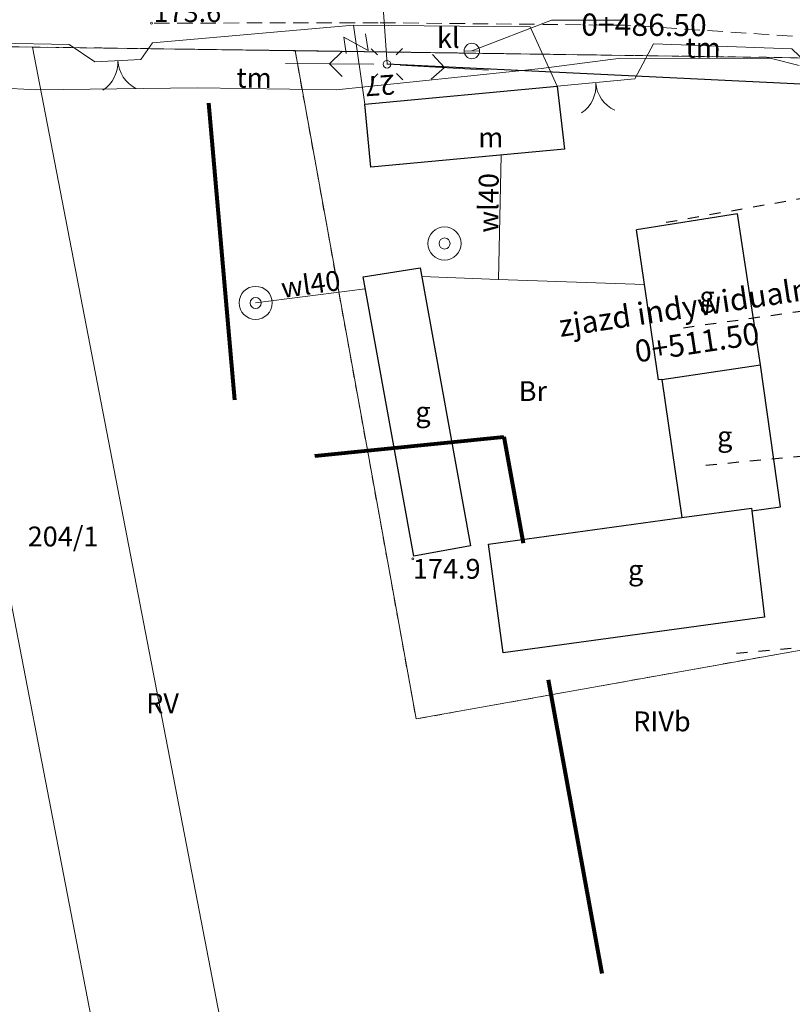
# Model space of a CAD drawing. Extents: x 7461446 to 7462093, y 5753047 to 5754661.
# Drawn here: x 7461668 to 7461738, y 5753582 to 5753672 of the extents above; entities that cross this region are included whole.
import ezdxf
from ezdxf.enums import TextEntityAlignment as Align

# ---------------------------------------------------------------- set-up
doc = ezdxf.new("R2010")
doc.units = 0
doc.header["$MEASUREMENT"] = 0
for name, pattern in [('1', [0]), ('3', [2, 1, -1]), ('BGS', [10, 10]), ('BPB', [2.2, 1.5, -0.7]), ('BUD', [0]), ('GUZ', [1.4, 0.7, -0.7]), ('KOU', [2.1, 1.4, -0.7]), ('UPE', [0]), ('UPT', [0]), ('UPW', [0])]:
    doc.linetypes.add(name, pattern=pattern)
doc.layers.get('0').update_dxf_attribs({"linetype": 'CONTINUOUS'})
for name, color, linetype, lineweight in [('!energetyka linie', 1, 'CONTINUOUS', 30), ('!oś etykiety', 7, 'CONTINUOUS', 50), ('!przekroje', 7, '3', 30), ('DZIALKI', 7, '1', 18), ('EADTD_T_0', 252, 'CONTINUOUS', 13), ('EBUOA_T_1', 252, 'CONTINUOUS', 13), ('EBUPP_L_1', 252, '1', 30), ('EDTTS_T_0', 252, 'CONTINUOUS', 13), ('EUZOU_T_0', 252, 'CONTINUOUS', 13), ('EUZPU_L_0', 252, '1', 13), ('NUMERY_DZIALEK', 252, 'CONTINUOUS', 13), ('NUMERY_KONTUROW', 252, 'CONTINUOUS', 13), ('SDRPK_L_1', 252, '1', 13), ('SZOPO_L_0', 252, '1', 13), ('SZOPO_T_0', 252, 'CONTINUOUS', 13), ('UEEPA_T_3', 252, 'CONTINUOUS', 13), ('UEEPON_L_1', 252, '1', 13), ('UKKOA_T_3', 252, 'CONTINUOUS', 13), ('UKKOC_T_7', 252, '1', 13), ('UKKPA_T_7', 252, 'CONTINUOUS', 13), ('UTTOO_T_0', 252, 'CONTINUOUS', 13), ('UTTPO_L_1', 252, '1', 13), ('UWWOO_T_1', 252, 'CONTINUOUS', 13), ('UWWPA_T_3', 252, 'CONTINUOUS', 13), ('UWWPO_L_4', 252, '1', 13), ('UZYTKI', 252, '1', 13), ('WWROP_T_0', 252, 'CONTINUOUS', 13), ('WWRTN_T_0', 252, 'CONTINUOUS', 13), ('zzakres mapy', 252, 'BPB', 80)]:
    doc.layers.add(name, color=color, linetype=linetype, lineweight=lineweight)
doc.styles.add('GA4-ATR-TEXT', font='ARIAL.TTF', dxfattribs={"width": 0.9})
doc.styles.get("Standard").update_dxf_attribs({"font": 'ARIALN.TTF'})

# ---------------------------------------------------------------- blocks, each defined once
blk = doc.blocks.new('PRH')
for p, q in [((-0.75, 1), (0.75, 1)), ((0.75, 1), (-0.75, -1)), ((-0.75, -1), (0.75, -1))]:
    blk.add_line(p, q)
blk = doc.blocks.new('BGB')
for centre, start, end in [((-3, 0), 359.99966, 59.99989), ((3, 0), 120.00011, 180.00034)]:
    blk.add_arc(centre, 3, start, end)
blk = doc.blocks.new('SLS')
blk.add_circle((0, 0), 0.35)
blk = doc.blocks.new('LAT')
for p, q in [((0, 1.2), (0, 2)), ((-2, 0), (-1.2, 0)), ((1.2, 0), (2, 0)), ((0, -1.2), (0, -2))]:
    blk.add_line(p, q)
blk = doc.blocks.new('PNN')
for p, q in [((5.2, 0), (4.0686, 1.1314)), ((1.2, 0), (9.2, 0)), ((5.2, 0), (4.0686, -1.1314))]:
    blk.add_line(p, q)
blk = doc.blocks.new('SZB')
blk.add_line((-0.7, 0), (0.7, 0))
blk.add_circle((0, 0), 0.7)
blk = doc.blocks.new('STD')
for radius in [1.5, 0.5]:
    blk.add_circle((0, 0), radius)
blk = doc.blocks.new('WSP')
blk.add_circle((0, 0), 0.09)

msp = doc.modelspace()

# ---------------------------------------------------------------- linework, layer by layer
at = {"layer": '!energetyka linie'}
msp.add_line((7461758.707, 5753664.766), (7461701.31, 5753667.557), dxfattribs=at)
at = {"layer": '!przekroje', "linetype": '3'}
for p, q in [((7461726.603, 5753653.242), (7461778.178, 5753662.372)), ((7461728.158, 5753643.696), (7461741.531, 5753645.577)), ((7461730.185, 5753631.257), (7461781.731, 5753636.096)), ((7461732.961, 5753614.218), (7461783.341, 5753618.948))]:
    msp.add_line(p, q, dxfattribs=at)
at = {"layer": 'DZIALKI', "linetype": '1'}
for p, q in [((7461701.9, 5753439.74), (7461657.5, 5753669.28)), ((7461669.2, 5753669.11), (7461657.5, 5753669.28)), ((7461713.1, 5753442.09), (7461669.2, 5753669.11)), ((7461740.37, 5753668.11), (7461669.2, 5753669.11))]:
    msp.add_line(p, q, dxfattribs=at)
at = {"layer": 'EBUPP_L_1', "linetype": '1'}
for p, q in [((7461699.31, 5753663.94), (7461716.74, 5753665.57)), ((7461716.74, 5753665.57), (7461717.38, 5753659.86)), ((7461699.85, 5753658.22), (7461699.31, 5753663.94)), ((7461717.38, 5753659.86), (7461699.85, 5753658.22)), ((7461733.06, 5753654), (7461723.91, 5753652.55)), ((7461735.14, 5753640.33), (7461733.06, 5753654)), ((7461725.9, 5753638.97), (7461723.91, 5753652.55)), ((7461699.15, 5753648.31), (7461704.31, 5753649.13)), ((7461704.31, 5753649.13), (7461708.88, 5753623.95)), ((7461703.74, 5753623.01), (7461699.15, 5753648.31)), ((7461736.97, 5753627.47), (7461735.14, 5753640.33)), ((7461726.2, 5753639.01), (7461728.03, 5753626.5)), ((7461734.35, 5753627.12), (7461736.97, 5753627.47)), ((7461708.88, 5753623.95), (7461703.74, 5753623.01))]:
    msp.add_line(p, q, dxfattribs=at)
at = {"layer": 'EBUPP_L_1', "linetype": 'BUD'}
for p, q in [((7461726.2, 5753639.01), (7461735.14, 5753640.33)), ((7461726.2, 5753639.01), (7461725.9, 5753638.97)), ((7461728.03, 5753626.5), (7461734.32, 5753627.36)), ((7461734.32, 5753627.36), (7461734.35, 5753627.12)), ((7461710.51, 5753624.11), (7461728.03, 5753626.5)), ((7461734.35, 5753627.12), (7461735.52, 5753617.48)), ((7461711.85, 5753614.25), (7461710.51, 5753624.11)), ((7461735.52, 5753617.48), (7461711.85, 5753614.25))]:
    msp.add_line(p, q, dxfattribs=at)
at = {"layer": 'EUZPU_L_0', "linetype": 'GUZ'}
for p, q in [((7461657.5, 5753669.28), (7461669.2, 5753669.11)), ((7461669.2, 5753669.11), (7461692.99, 5753668.78)), ((7461692.99, 5753668.78), (7461740.37, 5753668.11)), ((7461692.99, 5753668.78), (7461703.95, 5753608.27)), ((7461750.37, 5753616.58), (7461703.95, 5753608.27))]:
    msp.add_line(p, q, dxfattribs=at)
at = {"layer": 'SDRPK_L_1', "linetype": 'KOU'}
for p, q in [((7461700.52, 5753671.31), (7461679.98, 5753671.27)), ((7461723.09, 5753671.08), (7461700.52, 5753671.31)), ((7461740.13, 5753669.95), (7461723.09, 5753671.08))]:
    msp.add_line(p, q, dxfattribs=at)
at = {"layer": 'SZOPO_L_0', "linetype": 'BGS'}
for p, q in [((7461680.07, 5753669.49), (7461698.27, 5753671.1)), ((7461698.27, 5753671.1), (7461699.31, 5753663.94)), ((7461698.27, 5753671.1), (7461714.29, 5753670.95)), ((7461714.29, 5753670.95), (7461716.74, 5753665.57)), ((7461644.68, 5753669.77), (7461672.54, 5753669.35)), ((7461672.54, 5753669.35), (7461674.85, 5753667.76)), ((7461679.02, 5753667.99), (7461680.07, 5753669.49)), ((7461723.76, 5753666.24), (7461725.46, 5753669.4)), ((7461725.46, 5753669.4), (7461737.97, 5753668.96)), ((7461737.97, 5753668.96), (7461740.64, 5753666.4)), ((7461674.85, 5753667.76), (7461679.02, 5753667.99)), ((7461716.74, 5753665.57), (7461723.76, 5753666.24))]:
    msp.add_line(p, q, dxfattribs=at)
at = {"layer": 'UEEPON_L_1', "linetype": 'UPE'}
msp.add_line((7461700.48, 5753679.86), (7461701.32, 5753667.55), dxfattribs=at)
at = {"layer": 'UKKOC_T_7', "linetype": '1'}
for p, q in [((7461709, 5753668.75), (7461716.21, 5753671.53)), ((7461716.21, 5753671.53), (7461722.53, 5753671.53))]:
    msp.add_line(p, q, dxfattribs=at)
at = {"layer": 'UTTPO_L_1', "linetype": 'UPT'}
for p, q in [((7461722.51, 5753668.1), (7461715.29, 5753667.16)), ((7461736.13, 5753668.07), (7461722.51, 5753668.1)), ((7461738.65, 5753667.45), (7461736.13, 5753668.07)), ((7461715.29, 5753667.16), (7461696.71, 5753665.23)), ((7461669.56, 5753665.24), (7461653.38, 5753665.99)), ((7461684.12, 5753665.41), (7461669.56, 5753665.24)), ((7461696.71, 5753665.23), (7461684.12, 5753665.41))]:
    msp.add_line(p, q, dxfattribs=at)
at = {"layer": 'UWWPO_L_4', "linetype": 'UPW'}
for p, q in [((7461711.67, 5753659.32), (7461711.41, 5753648.07)), ((7461711.41, 5753648.07), (7461704.46, 5753648.32)), ((7461711.41, 5753648.07), (7461724.63, 5753647.62)), ((7461689.42, 5753645.94), (7461699.35, 5753647.22))]:
    msp.add_line(p, q, dxfattribs=at)
at = {"layer": 'UZYTKI', "linetype": '1'}
for p, q in [((7461669.2, 5753669.11), (7461657.5, 5753669.28)), ((7461692.99, 5753668.78), (7461669.2, 5753669.11)), ((7461740.37, 5753668.11), (7461692.99, 5753668.78)), ((7461692.99, 5753668.78), (7461703.95, 5753608.27)), ((7461703.95, 5753608.27), (7461750.37, 5753616.58))]:
    msp.add_line(p, q, dxfattribs=at)
at = {"layer": 'zzakres mapy', "ltscale": 18, "flags": 128}
msp.add_lwpolyline([(7461516.615, 5754171.899), (7461530.923, 5754082.595), (7461654.399, 5754097.781), (7461675.292, 5753854.949), (7461705.284, 5753712.174), (7461681.305, 5753708.351), (7461688.006, 5753631.4), (7461711.906, 5753633.821), (7461791.91, 5753195.497), (7461775.009, 5753173.907), (7461836.065, 5753113.754), (7461921.733, 5753226.914), (7461870.947, 5753269.519), (7461798.001, 5753637.987), (7461816.837, 5753641.134), (7461805.166, 5753710.114), (7461786.219, 5753707.426), (7461760.503, 5753864.559), (7461736.347, 5754115.624), (7461927.113, 5754145.058), (7461914.502, 5754233.632), (7461647.186, 5754194.682)], close=True, dxfattribs=at)

# ---------------------------------------------------------------- block references
at = {"layer": 'EDTTS_T_0', "rotation": 98.480827}
msp.add_blockref('PRH', (7461698.5, 5753669.4), dxfattribs=at)
at = {"layer": 'SZOPO_T_0'}
for p, rotation in [((7461676.94, 5753667.87), 183.081571), ((7461720.23, 5753665.85), 184.731568)]:
    msp.add_blockref('BGB', p, dxfattribs=dict(at, rotation=rotation))
at = {"layer": 'UEEPA_T_3'}
for name, rotation in [('LAT', 315.520845), ('PNN', 179.611507), ('PNN', 356.701477), ('SLS', 0.061516)]:
    msp.add_blockref(name, (7461701.32, 5753667.55), dxfattribs=dict(at, rotation=rotation))
at = {"layer": 'UKKPA_T_7', "rotation": 0.061516}
msp.add_blockref('SZB', (7461709, 5753668.75), dxfattribs=at)
at = {"layer": 'UWWPA_T_3'}
for p, rotation in [((7461706.53, 5753651.32), 0.061516), ((7461689.42, 5753645.94), 0.061544)]:
    msp.add_blockref('STD', p, dxfattribs=dict(at, rotation=rotation))
at = {"layer": 'WWROP_T_0'}
msp.add_blockref('WSP', (7461679.98, 5753671.27), dxfattribs=at)
at = {"layer": 'WWROP_T_0', "rotation": 0.061544}
msp.add_blockref('WSP', (7461703.66, 5753622.76), dxfattribs=at)

# ---------------------------------------------------------------- texts
at = {"layer": '!oś etykiety', "char_height": 2, "attachment_point": 3, "style": 'GA4-ATR-TEXT'}
for s, insert, rotation in [('0+486.50', (7461730.278, 5753672.091), 359.72279), ('zjazd indywidualny', (7461740.854, 5753648.462), 8.55662), ('0+511.50', (7461734.862, 5753644.205), 8.55662)]:
    msp.add_mtext(s, dxfattribs=dict(at, insert=insert, rotation=rotation))
at = {"layer": 'EADTD_T_0'}
msp.add_text('27', height=1.8, rotation=183.87155, dxfattribs=at).set_placement((7461700.62, 5753666.53), align=Align.CENTER)
at = {"layer": 'EBUOA_T_1'}
for s, rotation, p in [('m', 0.06152, (7461710.72, 5753660.69)), ('g', 0.06152, (7461730.31, 5753646.29)), ('g', 0.06154, (7461704.58, 5753635.86)), ('g', 0.06152, (7461731.91, 5753633.63)), ('g', 0.06152, (7461723.84, 5753621.53))]:
    msp.add_text(s, height=1.8, rotation=rotation, dxfattribs=at).set_placement(p, align=Align.MIDDLE)
at = {"layer": 'EUZOU_T_0'}
msp.add_text('Br', height=1.8, dxfattribs=at).set_placement((7461714.53, 5753637.72), align=Align.MIDDLE)
at = {"layer": 'NUMERY_DZIALEK'}
msp.add_text('204/1', height=1.8, dxfattribs=at).set_placement((7461671.98, 5753624.56), align=Align.MIDDLE)
at = {"layer": 'NUMERY_KONTUROW'}
for s, p in [('RV', (7461680.99, 5753609.46)), ('RIVb', (7461726.22, 5753607.82))]:
    msp.add_text(s, height=1.8, dxfattribs=at).set_placement(p, align=Align.MIDDLE)
at = {"layer": 'UKKOA_T_3'}
msp.add_text('kl', height=1.8, rotation=0.06152, dxfattribs=at).set_placement((7461707.9, 5753669.03), align=Align.RIGHT)
at = {"layer": 'UTTOO_T_0'}
for rotation, p in [(359.8248, (7461729.95, 5753668.14)), (359.35626, (7461689.27, 5753665.42))]:
    msp.add_text('tm', height=1.8, rotation=rotation, dxfattribs=at).set_placement(p, align=Align.CENTER)
at = {"layer": 'UWWOO_T_1'}
for rotation, p in [(89.48082, (7461711.41, 5753654.99)), (7.91164, (7461694.53, 5753646.75))]:
    msp.add_text('wl40', height=1.8, rotation=rotation, dxfattribs=at).set_placement(p, align=Align.CENTER)
at = {"layer": 'WWRTN_T_0'}
msp.add_text('173.6', height=1.8, dxfattribs=at).set_placement((7461680.17, 5753671.37))
msp.add_text('174.9', height=1.8, rotation=0.06154, dxfattribs=at).set_placement((7461703.66, 5753622.76), align=Align.TOP_LEFT)

doc.saveas('drawing.dxf')
